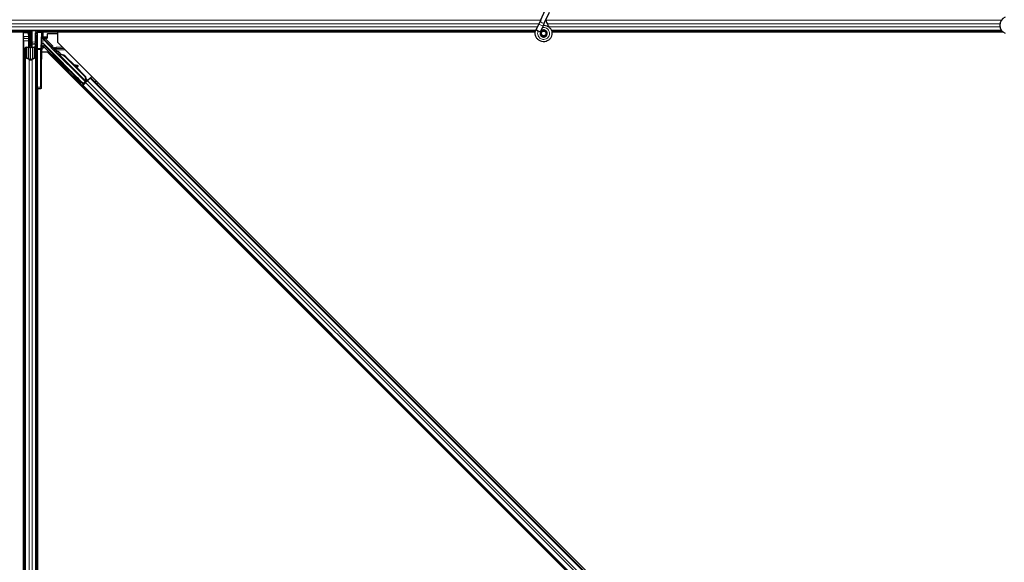
# Model space of a CAD drawing. Units: inches. Extents: x 0.4 to 33.6, y 0.4 to 21.6.
# Drawn here: x 17.5 to 19.7, y 8.3 to 9.5 of the extents above; entities that cross this region are included whole.
import ezdxf

# ---------------------------------------------------------------- set-up
doc = ezdxf.new("R2010")
doc.units = ezdxf.units.IN
doc.header["$MEASUREMENT"] = 0
doc.layers.add('Visible (ANSI)', color=7, linetype='Continuous', lineweight=25)
doc.layers.add('Visible Narrow (ANSI)', color=7, linetype='Continuous', lineweight=18)

msp = doc.modelspace()

# ---------------------------------------------------------------- linework, layer by layer
at = {"layer": 'Visible (ANSI)'}
for p, q in [((18.691158, 9.480284), (18.70142, 9.502291)), ((18.700664, 9.475851), (18.710926, 9.497858)), ((18.691158, 9.480284), (18.686831, 9.471004)), ((18.696337, 9.466571), (18.700664, 9.475851)), ((18.680104, 9.456219), (16.315163, 9.456219)), ((17.556939, 9.453119), (16.315894, 9.453119)), ((17.547078, 9.453069), (16.315902, 9.453069)), ((17.547078, 7.208774), (17.547078, 9.453069)), ((17.547078, 9.452469), (17.547128, 9.452469)), ((17.547128, 9.452469), (17.55693, 9.452469)), ((17.547128, 9.443869), (17.547128, 9.452469)), ((17.556927, 9.452258), (17.556979, 9.456219)), ((17.558099, 9.455481), (17.557774, 9.456219)), ((17.562728, 9.424719), (17.562728, 9.456219)), ((17.562728, 9.456219), (17.562728, 9.444497)), ((17.565728, 9.456219), (17.565728, 9.431697)), ((17.578181, 9.453119), (17.578181, 9.453119)), ((17.586622, 9.452541), (17.585747, 9.41721)), ((17.586644, 9.454676), (17.586647, 9.456219)), ((17.588381, 9.443147), (17.588381, 9.456219)), ((18.679403, 9.453119), (17.588381, 9.453119)), ((17.590828, 9.452469), (17.588381, 9.452469)), ((17.590828, 9.443869), (17.590828, 9.452469)), ((18.679396, 9.453069), (17.622672, 9.453069)), ((17.622672, 9.453069), (17.622672, 9.430907)), ((18.680961, 9.458412), (18.681173, 9.458866)), ((18.681171, 9.458867), (18.686831, 9.471004)), ((18.681171, 9.458867), (18.681733, 9.458604)), ((18.681733, 9.458604), (18.685931, 9.456647)), ((18.685931, 9.456647), (18.690687, 9.454429)), ((18.690478, 9.453975), (18.690689, 9.454428)), ((18.690677, 9.454434), (18.696337, 9.466571)), ((18.702978, 9.450594), (18.702978, 9.452582)), ((19.711253, 9.456219), (18.715163, 9.456219)), ((19.714826, 9.453119), (18.715894, 9.453119)), ((19.714902, 9.453069), (18.715902, 9.453069)), ((17.547128, 9.443869), (17.547128, 9.438675)), ((17.547128, 9.434122), (17.547128, 9.438675)), ((17.547128, 9.434122), (17.547128, 7.208773)), ((17.560914, 9.441922), (17.556927, 9.452258)), ((17.559528, 9.442719), (17.560306, 9.443497)), ((17.559528, 9.427719), (17.559528, 9.442719)), ((17.560914, 9.446154), (17.561523, 9.446154)), ((17.561832, 9.444497), (17.561128, 9.444497)), ((17.561128, 9.439719), (17.561128, 9.444497)), ((17.562728, 9.439719), (17.561128, 9.439719)), ((17.561523, 9.446154), (17.562299, 9.446154)), ((17.562728, 9.444497), (17.561832, 9.444497)), ((17.565728, 9.429732), (17.565728, 9.431697)), ((17.575228, 9.447806), (17.575228, 9.41469)), ((17.588697, 9.441807), (17.591725, 9.438779)), ((17.589811, 9.438327), (17.607601, 9.420537)), ((17.590828, 9.439676), (17.590828, 9.443869)), ((17.599756, 9.440619), (17.590828, 9.440619)), ((17.598759, 9.439689), (17.594815, 9.439689)), ((17.599758, 9.448789), (17.599758, 9.440689)), ((17.621082, 9.449789), (17.600758, 9.449789)), ((17.622672, 9.448613), (17.621789, 9.449496)), ((17.622672, 9.430907), (19.792952, 7.260628)), ((18.692478, 9.451378), (18.692478, 9.450594)), ((18.702486, 9.448375), (18.702571, 9.448557)), ((17.550228, 9.398333), (17.550228, 9.41799)), ((17.551828, 9.41799), (17.551828, 9.398333)), ((17.554828, 9.420201), (17.558128, 9.420201)), ((17.558128, 9.419432), (17.554828, 9.419432)), ((17.559528, 9.424719), (17.559528, 9.427719)), ((17.559528, 9.424719), (17.560114, 9.424719)), ((17.559528, 9.424719), (17.559528, 9.420368)), ((17.561128, 9.424719), (17.560114, 9.424719)), ((17.561128, 9.421643), (17.561128, 9.424719)), ((17.561128, 9.424719), (17.564328, 9.424719)), ((17.562728, 9.393094), (17.562728, 9.421643)), ((17.564328, 9.424719), (17.564328, 9.421643)), ((17.565728, 9.429732), (17.565728, 9.425804)), ((17.565728, 9.425804), (17.565728, 9.420423)), ((17.567328, 9.420201), (17.570628, 9.420201)), ((17.570628, 9.419432), (17.567328, 9.419432)), ((17.573628, 9.398333), (17.573628, 9.41799)), ((17.575228, 9.41469), (17.575228, 9.331667)), ((17.585725, 9.331535), (17.585725, 9.414758)), ((17.587613, 9.418719), (17.588365, 9.418719)), ((17.588365, 9.418719), (17.591364, 9.418719)), ((17.679302, 9.340101), (17.591983, 9.427419)), ((17.60861, 9.41884), (17.683325, 9.344124)), ((17.550228, 9.398333), (17.550228, 7.205771)), ((17.559476, 9.392973), (17.551576, 9.39677)), ((17.552707, 9.397313), (17.560607, 9.393517)), ((17.56485, 9.393517), (17.57275, 9.397313)), ((17.573881, 9.39677), (17.565981, 9.392973)), ((17.587177, 9.353514), (17.587177, 9.393719)), ((17.60054, 9.408775), (17.587265, 9.408775)), ((19.770819, 7.238495), (17.60054, 9.408775)), ((17.611727, 9.403803), (17.613141, 9.405217)), ((17.621374, 9.406379), (17.621979, 9.406984)), ((17.62144, 9.406091), (17.622571, 9.407222)), ((17.622854, 9.404677), (17.62144, 9.406091)), ((17.621502, 9.406153), (17.622633, 9.407285)), ((17.621502, 9.406153), (17.621502, 9.406153)), ((17.62259, 9.407241), (17.622571, 9.407222)), ((17.622571, 9.407222), (17.623985, 9.405808)), ((17.625692, 9.404139), (17.62259, 9.407241)), ((17.622661, 9.407312), (17.622633, 9.407285)), ((17.622633, 9.407285), (17.625837, 9.404075)), ((17.622854, 9.404677), (17.623985, 9.405808)), ((17.624872, 9.403866), (17.624239, 9.403233)), ((17.68469, 9.342781), (17.624243, 9.403228)), ((17.62537, 9.404364), (17.624872, 9.403866)), ((17.626869, 9.403338), (17.62712, 9.40359)), ((17.62712, 9.40359), (17.627316, 9.403786)), ((17.627637, 9.387893), (17.629051, 9.389307)), ((17.640308, 9.398089), (17.683798, 9.354599)), ((17.640756, 9.398537), (17.684245, 9.355047)), ((17.641077, 9.398859), (17.659101, 9.380834)), ((17.658309, 9.380984), (17.66694, 9.379355)), ((17.666848, 9.379263), (17.658511, 9.380781)), ((17.660499, 9.378793), (17.666557, 9.37769)), ((17.661286, 9.37865), (17.684567, 9.355369)), ((17.667765, 9.377477), (17.668057, 9.37905)), ((17.667839, 9.377551), (17.668131, 9.379124)), ((17.658521, 9.356552), (17.658978, 9.357008)), ((17.658978, 9.357008), (17.660392, 9.358422)), ((17.683325, 9.344124), (17.679302, 9.340101)), ((17.679302, 9.339308), (17.683733, 9.343739)), ((17.683373, 9.344098), (17.683325, 9.344124)), ((17.683798, 9.354599), (17.684245, 9.355047)), ((17.683798, 9.354599), (17.684162, 9.346045)), ((17.684412, 9.346296), (17.684162, 9.346045)), ((17.684245, 9.355047), (17.684609, 9.346493)), ((17.684609, 9.346493), (17.684412, 9.346296)), ((17.684567, 9.355369), (17.684734, 9.35123)), ((17.684569, 9.347431), (17.687312, 9.344689)), ((17.688383, 9.345755), (17.684583, 9.341955)), ((17.684973, 9.347224), (17.684951, 9.347202)), ((17.685332, 9.343406), (17.68583, 9.343904)), ((17.687422, 9.344794), (17.685612, 9.346596)), ((17.68618, 9.343558), (17.68573, 9.344008)), ((17.68583, 9.343904), (17.686183, 9.343555)), ((17.687312, 9.344689), (17.68618, 9.343558)), ((17.686183, 9.343555), (17.68618, 9.343558)), ((17.686629, 9.349257), (17.689251, 9.346623)), ((17.686692, 9.344064), (17.686693, 9.344064)), ((17.687303, 9.344675), (17.687417, 9.344789)), ((17.687314, 9.344686), (17.687312, 9.344689)), ((17.68743, 9.344801), (17.68741, 9.344782)), ((17.688832, 9.346204), (17.687417, 9.344789)), ((17.694567, 9.351939), (17.688383, 9.345755)), ((17.688832, 9.346204), (17.688711, 9.346083)), ((17.688832, 9.346204), (17.688832, 9.346204)), ((17.689161, 9.346533), (17.692838, 9.35021)), ((17.689547, 9.34692), (17.698104, 9.355476)), ((17.692838, 9.35021), (17.694104, 9.351476)), ((17.694104, 9.351476), (17.69395, 9.351321)), ((17.694104, 9.351476), (17.694104, 9.351476)), ((17.694567, 9.351939), (17.695364, 9.352736)), ((17.695518, 9.35289), (17.695364, 9.352736)), ((17.695518, 9.35289), (17.695518, 9.35289)), ((17.695518, 9.35289), (19.790366, 7.258042)), ((17.575228, 9.331667), (17.575228, 7.139105)), ((17.575228, 9.328719), (17.578176, 9.328668)), ((17.578176, 9.328668), (17.585777, 9.328535)), ((17.578328, 9.328665), (17.578328, 7.103316)), ((17.578378, 9.328664), (17.578378, 7.084369)), ((17.586741, 9.328518), (17.585777, 9.328535)), ((17.674431, 9.340642), (17.674888, 9.341099)), ((17.674888, 9.341099), (17.676302, 9.342513)), ((17.679302, 9.338792), (17.675965, 9.342176)), ((17.675971, 9.333344), (17.683403, 9.340776)), ((17.676177, 9.342388), (17.679302, 9.339308)), ((17.682839, 9.341342), (17.677217, 9.335721)), ((17.678464, 9.335835), (17.677686, 9.335058)), ((17.677686, 9.335058), (19.772534, 7.24021)), ((17.677687, 9.335058), (17.677841, 9.335213)), ((17.684583, 9.341955), (17.678464, 9.335835)), ((17.680534, 9.337906), (17.679255, 9.336627)), ((17.682346, 9.341837), (17.679302, 9.338792)), ((17.679302, 9.339308), (17.679302, 9.340101)), ((17.679302, 9.337878), (17.679302, 9.338792)), ((17.680534, 9.337906), (17.684211, 9.341583)), ((17.682089, 9.342095), (17.683404, 9.340775)), ((17.684699, 9.342773), (17.685332, 9.343406)), ((17.684699, 9.342773), (17.685052, 9.342423)), ((17.685996, 9.343368), (17.686021, 9.343393))]:
    msp.add_line(p, q, dxfattribs=at)
msp.add_circle((18.697728, 9.450594), 0.00525, dxfattribs=at)
for centre, radius, start, end in [((19.725228, 9.468719), 0.01875, 111.03947, 248.96053), ((17.578228, 9.331667), 0.003, 180, 269)]:
    msp.add_arc(centre, radius, start, end, dxfattribs=at)
for centre, major_axis, ratio, start_param, end_param in [((17.591527, 9.48947), (0, -0.075), 0.5, 5.17172166, 5.32811957), ((17.592913, 9.48947), (0, -0.075), 0.5, 5.17172166, 5.32811957), ((17.586592, 9.454993), (0, -0.003), 0.01745167, 0.61407272, 1.46505048), ((17.589811, 9.442496), (0.002509, -0.001676), 0.98128523, 3.73939947, 4.52467146), ((17.589811, 9.438253), (-0.003, 0.003001), 0.01234071, 4.72473283, 5.49280387), ((17.591382, 9.443147), (-0.002772, -0.001148), 0.99982157, 5.89054931, 6.35343769), ((17.591364, 9.44314), (0.000589, 0.002959), 0.98128523, 2.22140222, 2.54378584), ((17.594763, 9.439741), (-0.004243, 0.000001), 0.01234071, 1.07693195, 1.58314017), ((17.598758, 9.440689), (0.000707, -0.000707), 0.99969546, 5.49793944, 7.06843118), ((17.600759, 9.448789), (-0.000707, 0.000707), 0.99969546, 5.49793944, 7.06843118), ((17.621082, 9.448789), (0.000383, 0.000924), 0.99982157, 5.89054931, 6.6758213), ((17.554828, 9.41799), (0.0046, 0), 0.48061977, 1.57079633, 3.14159265), ((17.554828, 9.41799), (-0.003, 0), 0.48061977, 4.71238898, 6.28318531), ((17.558128, 9.421643), (0.0046, 0), 0.48061977, 4.71238898, 6.28318531), ((17.558128, 9.421643), (-0.003, 0), 0.48061977, 1.57079633, 3.14159265), ((17.567328, 9.421643), (-0.0046, 0), 0.48061977, 0, 1.57079633), ((17.567328, 9.421643), (0.003, 0), 0.48061977, 3.14159265, 4.71238898), ((17.570628, 9.41799), (-0.0046, 0), 0.48061977, 3.14159265, 4.71238898), ((17.570628, 9.41799), (0.003, 0), 0.48061977, 0, 1.57079633), ((17.585777, 9.414758), (0, 0.003), 0.01745169, 0.6140727, 1.57079632), ((17.589811, 9.425423), (0.002947, 0.000586), 0.95542742, 1.38298967, 2.9363327), ((17.587613, 9.393719), (0, -0.025), 0.01745506, 3.14159265, 4.71238898), ((17.589863, 9.425296), (-0.001149, 0.002775), 0.99896138, 5.1054556, 5.90757198), ((17.606894, 9.41983), (0.000707, 0.000707), 0.9998477, 5.78471983, 6.28318531), ((17.554828, 9.398333), (0.0046, 0), 0.48061977, 3.14159265, 3.92699082), ((17.554828, 9.398333), (-0.003, 0), 0.48061977, 0, 0.78539816), ((17.562728, 9.394536), (-0.0046, 0), 0.48061977, 0.78539816, 2.35619449), ((17.562728, 9.394536), (0.003, 0), 0.48061977, 3.92699082, 5.49778714), ((17.570628, 9.398333), (0.003, 0), 0.48061977, 5.49778714, 6.28318531), ((17.570628, 9.398333), (-0.0046, 0), 0.48061977, 2.35619449, 3.14159265), ((17.621096, 9.397262), (-0.007955, 0.007955), 0.01745241, 3.14159265, 6.28318531), ((17.625799, 9.401965), (0.004561, -0.004561), 0.00523604, 2.89191551, 3.51736486), ((17.626398, 9.402564), (-0.004419, 0.004419), 0.01745241, 5.99936152, 6.2831853), ((17.62693, 9.403096), (-0.006611, 0.006611), 0.00523596, 0.87407245, 1.4212308), ((17.634875, 9.392656), (-0.012021, 0.012021), 0.00523596, 0.00000354, 0.48996087), ((17.636006, 9.393787), (-0.012021, 0.012021), 0.00523596, 0.00000354, 0.48996087), ((17.629268, 9.387049), (0.012021, -0.012021), 0.91844638, 1.57078738, 2.46122443), ((17.629715, 9.387496), (0.012021, -0.012021), 0.91844638, 1.57078738, 2.46122443), ((17.629987, 9.387769), (0.012021, -0.012021), 0.92253809, 1.5708055, 2.26543523), ((17.685509, 9.375859), (-0.019665, 0.003645), 0.0043171, 5.83042565, 6.73001937), ((17.664815, 9.378024), (0.00295, -0.000547), 0.0043171, 5.34479233, 6.28318531), ((17.665107, 9.379597), (0.00295, -0.000547), 0.0043171, 5.34479233, 6.73001937), ((17.665181, 9.379671), (0.00295, -0.000547), 0.0043171, 5.83042565, 7.21565269), ((17.664889, 9.378098), (0.00295, -0.000547), 0.0043171, 6.08410079, 6.28318531), ((17.586741, 9.353522), (0, -0.025004), 0.0174524, 6.28288058, 7.85367691), ((17.668347, 9.350467), (-0.007955, 0.007955), 0.01745241, 3.14159265, 6.28318531), ((17.675016, 9.357137), (0.009935, -0.009935), 0.00523596, 6.00833779, 6.28323026), ((17.685987, 9.346211), (-0.001014, 0.001014), 0.00523596, 5.09636496, 6.28323026), ((17.585777, 9.331535), (0, -0.003), 0.01744975, 4.71238898, 6.28288072), ((17.67718, 9.335758), (0.002121, 0.002121), 0.01745506, 4.71238898, 6.26573201)]:
    msp.add_ellipse(centre, major_axis=major_axis, ratio=ratio, start_param=start_param, end_param=end_param, dxfattribs=at)
for centre, major_axis, ratio in [((17.586409, 9.388719), (0, 0.01), 0.01745506), ((17.619682, 9.395848), (-0.007955, 0.007955), 0.01745241), ((17.652207, 9.366147), (-0.007071, 0.007071), 0.01745506), ((17.586409, 9.353719), (0, 0.01), 0.01745506), ((17.666476, 9.348597), (-0.007955, 0.007955), 0.01745241), ((17.666933, 9.349053), (-0.007955, 0.007955), 0.01745241)]:
    msp.add_ellipse(centre, major_axis=major_axis, ratio=ratio, dxfattribs=at)
for points, knots in [([(18.710393, 9.463753), (18.709307, 9.466057), (18.708154, 9.468162), (18.706346, 9.471663), (18.705628, 9.473104), (18.70399, 9.476754), (18.703325, 9.478744), (18.702969, 9.480447), (18.702944, 9.480572), (18.702922, 9.480693)], [0.289616196, 0.289616196, 0.289616196, 0.289616196, 0.41740041, 0.41740041, 0.51740041, 0.51740041, 0.690731191, 0.690731191, 0.704680992, 0.704680992, 0.704680992, 0.704680992]), ([(18.697358, 9.468761), (18.697755, 9.468772), (18.698152, 9.46877), (18.700546, 9.468678), (18.702557, 9.468261), (18.706291, 9.466813), (18.708061, 9.465763), (18.711128, 9.463174), (18.712463, 9.461602), (18.714526, 9.45815), (18.715278, 9.456225), (18.716108, 9.452282), (18.716195, 9.450213), (18.715696, 9.446206), (18.715104, 9.444217), (18.713327, 9.440582), (18.712116, 9.438888), (18.709244, 9.436027), (18.707547, 9.43482), (18.703924, 9.433066), (18.701958, 9.432484), (18.698015, 9.431994), (18.695989, 9.432072), (18.692112, 9.432856), (18.690212, 9.433574), (18.686764, 9.43556), (18.685175, 9.436858), (18.682527, 9.439861), (18.681435, 9.441606), (18.679888, 9.445304), (18.679413, 9.447306), (18.679134, 9.451306), (18.679326, 9.453354), (18.680116, 9.456362), (18.680494, 9.457411), (18.680961, 9.458412)], [10.00790238, 10.00790238, 10.00790238, 10.00790238, 10.03854241, 10.03854241, 10.19351709, 10.19351709, 10.34880025, 10.34880025, 10.5043919, 10.5043919, 10.66029209, 10.66029209, 10.81650082, 10.81650082, 10.97301814, 10.97301814, 11.12986868, 11.12986868, 11.28569429, 11.28569429, 11.43829186, 11.43829186, 11.58883537, 11.58883537, 11.7397012, 11.7397012, 11.89203809, 11.89203809, 12.04479511, 12.04479511, 12.19753695, 12.19753695, 12.35027934, 12.35027934, 12.43451693, 12.43451693, 12.43451693, 12.43451693]), ([(18.690478, 9.453975), (18.690112, 9.453192), (18.689873, 9.452337), (18.689681, 9.450617), (18.689728, 9.449728), (18.690099, 9.448035), (18.690428, 9.447208), (18.691323, 9.445723), (18.6919, 9.445046), (18.693224, 9.443926), (18.693988, 9.443469), (18.695601, 9.442834), (18.696472, 9.442647), (18.698175, 9.442567), (18.699029, 9.442665), (18.700601, 9.443104), (18.701342, 9.443441), (18.702674, 9.444306), (18.703278, 9.444849), (18.704322, 9.446112), (18.704757, 9.44686), (18.70539, 9.448506), (18.70557, 9.449432), (18.7056, 9.451275), (18.705447, 9.452215), (18.704832, 9.453957), (18.704363, 9.454781), (18.703185, 9.456192), (18.702462, 9.456799), (18.700872, 9.457706), (18.699987, 9.45802), (18.698189, 9.458315), (18.697254, 9.4583), (18.695475, 9.457949), (18.694607, 9.45761), (18.69307, 9.456663), (18.69238, 9.456045), (18.691276, 9.454627), (18.690848, 9.45381), (18.690314, 9.452103), (18.690199, 9.451192), (18.690297, 9.449414), (18.690508, 9.448525), (18.69122, 9.446902), (18.691728, 9.446147), (18.692958, 9.444884), (18.693696, 9.444358), (18.695284, 9.443611), (18.696155, 9.443379), (18.697896, 9.44324), (18.698789, 9.443329), (18.70046, 9.443809), (18.70126, 9.444206), (18.702648, 9.445239), (18.703254, 9.445889), (18.704183, 9.447339), (18.704519, 9.448157), (18.704875, 9.449833), (18.7049, 9.450713), (18.704641, 9.452399), (18.704355, 9.453226), (18.70352, 9.454704), (18.702962, 9.455373), (18.701665, 9.456454), (18.700909, 9.45688), (18.699321, 9.457428), (18.698468, 9.457558), (18.696796, 9.457506), (18.695957, 9.457325), (18.694421, 9.456686), (18.693704, 9.456221), (18.692502, 9.455083), (18.692, 9.454396), (18.691286, 9.452912), (18.691063, 9.452096), (18.690925, 9.450463), (18.691008, 9.449625), (18.69146, 9.448058), (18.691835, 9.447309), (18.692812, 9.446015), (18.693427, 9.445452), (18.694796, 9.444597), (18.695567, 9.444293), (18.697143, 9.443987), (18.697968, 9.44398), (18.699541, 9.444259), (18.700309, 9.444547), (18.70167, 9.445367), (18.70228, 9.445909), (18.70325, 9.447158), (18.703622, 9.44788), (18.704074, 9.449385), (18.704161, 9.450188), (18.70404, 9.451748), (18.703833, 9.452524), (18.703161, 9.453927), (18.702689, 9.454572), (18.701561, 9.455632), (18.700892, 9.45606), (18.699465, 9.456636), (18.698689, 9.456792), (18.697159, 9.456811), (18.696384, 9.456676), (18.694959, 9.456141), (18.69429, 9.455735), (18.693163, 9.454724), (18.69269, 9.454106), (18.692013, 9.452762), (18.691799, 9.452018), (18.69166, 9.450527), (18.691732, 9.449761), (18.692145, 9.448331), (18.69249, 9.447648), (18.693393, 9.446474), (18.693961, 9.445968), (18.695224, 9.445211), (18.695934, 9.44495), (18.697379, 9.444712), (18.698131, 9.44473), (18.699554, 9.445038), (18.700242, 9.44533), (18.701445, 9.446136), (18.701974, 9.446659), (18.702789, 9.447844), (18.703086, 9.448522), (18.703403, 9.449917), (18.703428, 9.450652), (18.703207, 9.452056), (18.702959, 9.452744), (18.702237, 9.45396), (18.701754, 9.454503), (18.700638, 9.455357), (18.699991, 9.45568), (18.698645, 9.456054), (18.697929, 9.456112), (18.696549, 9.455958), (18.695867, 9.455745), (18.694652, 9.45509), (18.694103, 9.45464), (18.693228, 9.453583), (18.692891, 9.452966), (18.692477, 9.451656), (18.69239, 9.450937), (18.692484, 9.449889), (18.692542, 9.449563), (18.692788, 9.448684), (18.693045, 9.448124), (18.693695, 9.447187), (18.694074, 9.446785), (18.694593, 9.446381), (18.694689, 9.446312), (18.694787, 9.446245)], [0, 0, 0, 0, 0.06586115, 0.06586115, 0.13191881, 0.13191881, 0.19796936, 0.19796936, 0.26402017, 0.26402017, 0.33007102, 0.33007102, 0.39613226, 0.39613226, 0.46026859, 0.46026859, 0.52244952, 0.52244952, 0.58659078, 0.58659078, 0.65653443, 0.65653443, 0.73247883, 0.73247883, 0.80917357, 0.80917357, 0.88554896, 0.88554896, 0.96164472, 0.96164472, 1.03745984, 1.03745984, 1.1129948, 1.1129948, 1.18825005, 1.18825005, 1.26322605, 1.26322605, 1.33792327, 1.33792327, 1.41234218, 1.41234218, 1.48648326, 1.48648326, 1.56034702, 1.56034702, 1.63393396, 1.63393396, 1.7072446, 1.7072446, 1.78027946, 1.78027946, 1.85303909, 1.85303909, 1.92552403, 1.92552403, 1.99773486, 1.99773486, 2.06967215, 2.06967215, 2.14133648, 2.14133648, 2.21272847, 2.21272847, 2.28384872, 2.28384872, 2.35469786, 2.35469786, 2.42527655, 2.42527655, 2.49558544, 2.49558544, 2.56562521, 2.56562521, 2.63539655, 2.63539655, 2.70490016, 2.70490016, 2.77413678, 2.77413678, 2.84310714, 2.84310714, 2.91181201, 2.91181201, 2.98025216, 2.98025216, 3.0484284, 3.0484284, 3.11634155, 3.11634155, 3.18399244, 3.18399244, 3.25138195, 3.25138195, 3.31851094, 3.31851094, 3.38538034, 3.38538034, 3.45199108, 3.45199108, 3.5183441, 3.5183441, 3.5844404, 3.5844404, 3.65028099, 3.65028099, 3.71586689, 3.71586689, 3.78119919, 3.78119919, 3.84627897, 3.84627897, 3.91110737, 3.91110737, 3.97568553, 3.97568553, 4.04001467, 4.04001467, 4.10409601, 4.10409601, 4.16793081, 4.16793081, 4.23152037, 4.23152037, 4.29486605, 4.29486605, 4.35796922, 4.35796922, 4.42083131, 4.42083131, 4.4834538, 4.4834538, 4.54583821, 4.54583821, 4.6079861, 4.6079861, 4.66989909, 4.66989909, 4.73157886, 4.73157886, 4.79302808, 4.79302808, 4.85447922, 4.85447922, 4.88157427, 4.88157427, 4.92847914, 4.92847914, 4.96965976, 4.96965976, 4.97863436, 4.97863436, 4.97863436, 4.97863436]), ([(17.561128, 9.444497), (17.561128, 9.44477), (17.561109, 9.445042), (17.561037, 9.445595), (17.560983, 9.445873), (17.560914, 9.446154)], [0, 0, 0, 0, 0.0234512534, 0.0234512534, 0.047236489, 0.047236489, 0.047236489, 0.047236489]), ([(17.560914, 9.441922), (17.560984, 9.44166), (17.561037, 9.441399), (17.56111, 9.440875), (17.561128, 9.440614), (17.561128, 9.440352)], [0, 0, 0, 0, 0.0228756767, 0.0228756767, 0.0457513534, 0.0457513534, 0.0457513534, 0.0457513534]), ([(17.562299, 9.446154), (17.562438, 9.445872), (17.562545, 9.445594), (17.562691, 9.445041), (17.562728, 9.444769), (17.562728, 9.444497)], [0, 0, 0, 0, 0.0300811163, 0.0300811163, 0.0599954351, 0.0599954351, 0.0599954351, 0.0599954351]), ([(17.591725, 9.438779), (17.59173, 9.438826), (17.591738, 9.438878), (17.591779, 9.43904), (17.591829, 9.439157), (17.591993, 9.439384), (17.592106, 9.439494), (17.592353, 9.439623), (17.592456, 9.43966), (17.592627, 9.43969), (17.592689, 9.439696), (17.592752, 9.439695)], [-0.3917336579, -0.3917336579, -0.3917336579, -0.3917336579, -0.3829740016, -0.3829740016, -0.3652366932, -0.3652366932, -0.3474993848, -0.3474993848, -0.3384620841, -0.3384620841, -0.333602054, -0.333602054, -0.333602054, -0.333602054]), ([(18.702571, 9.448557), (18.7029, 9.449261), (18.703072, 9.449895), (18.703215, 9.450973), (18.703232, 9.451408), (18.703212, 9.451866)], [0, 0, 0, 0, 0.065021644, 0.065021644, 0.106816476, 0.106816476, 0.106816476, 0.106816476]), ([(17.607853, 9.420113), (17.607924, 9.419873), (17.608025, 9.419643), (17.608279, 9.419215), (17.608433, 9.419016), (17.60861, 9.41884)], [0, 0, 0, 0, 0.0190003345, 0.0190003345, 0.0380006176, 0.0380006176, 0.0380006176, 0.0380006176]), ([(17.621927, 9.406932), (17.621886, 9.406974), (17.621847, 9.407016), (17.621503, 9.40738), (17.621281, 9.40762), (17.621062, 9.407873), (17.621016, 9.407928), (17.620921, 9.408052), (17.620875, 9.408112), (17.620789, 9.40825), (17.62076, 9.408302), (17.620696, 9.408427), (17.620662, 9.408503), (17.620596, 9.408681), (17.620566, 9.408786), (17.620515, 9.409051), (17.620502, 9.409216), (17.620521, 9.409581), (17.620562, 9.409784), (17.620651, 9.410024), (17.620671, 9.410072), (17.620759, 9.410264), (17.620844, 9.410401), (17.621076, 9.410693), (17.621239, 9.410842), (17.621552, 9.411045), (17.621695, 9.411115), (17.622046, 9.411239), (17.622262, 9.411278), (17.622687, 9.411286), (17.622901, 9.411255), (17.623181, 9.411169), (17.623265, 9.411138), (17.623394, 9.411079), (17.623445, 9.411054), (17.623557, 9.410992), (17.623613, 9.410956), (17.623701, 9.410897), (17.623735, 9.410872), (17.62382, 9.410808), (17.623861, 9.410774), (17.624025, 9.410638), (17.624146, 9.410528), (17.624519, 9.410185), (17.624796, 9.409924), (17.625525, 9.409226), (17.626011, 9.408755), (17.627042, 9.407745), (17.627594, 9.407201), (17.628716, 9.406087), (17.629301, 9.405504), (17.630332, 9.404469), (17.630795, 9.404002), (17.631232, 9.40356)], [0.52751485, 0.52751485, 0.52751485, 0.52751485, 0.535344039, 0.535344039, 0.598109576, 0.598109576, 0.61747952, 0.61747952, 0.630327395, 0.630327395, 0.636198195, 0.636198195, 0.643121909, 0.643121909, 0.651611636, 0.651611636, 0.664138923, 0.664138923, 0.679633078, 0.679633078, 0.683648121, 0.683648121, 0.695769561, 0.695769561, 0.712169337, 0.712169337, 0.72422195, 0.72422195, 0.740621644, 0.740621644, 0.756794246, 0.756794246, 0.763912787, 0.763912787, 0.768955819, 0.768955819, 0.776406046, 0.776406046, 0.783744714, 0.783744714, 0.796908924, 0.796908924, 0.836360272, 0.836360272, 0.891117819, 0.891117819, 0.957425499, 0.957425499, 1.019420241, 1.019420241, 1.080830448, 1.080830448, 1.1313733, 1.1313733, 1.1313733, 1.1313733]), ([(17.624239, 9.403233), (17.624251, 9.40322), (17.624264, 9.403208), (17.624278, 9.403197), (17.624291, 9.403186), (17.624306, 9.403175), (17.624321, 9.403165), (17.624336, 9.403155), (17.624352, 9.403145), (17.624369, 9.403136), (17.624386, 9.403127), (17.624403, 9.403119), (17.624421, 9.403111), (17.62444, 9.403103), (17.624458, 9.403096), (17.624478, 9.40309), (17.624498, 9.403083), (17.624518, 9.403077), (17.624539, 9.403071), (17.62456, 9.403066), (17.624582, 9.403061), (17.624604, 9.403056), (17.624627, 9.403052), (17.62465, 9.403048), (17.624674, 9.403045), (17.624697, 9.403041), (17.624722, 9.403038), (17.624747, 9.403036), (17.624767, 9.403034), (17.624788, 9.403032), (17.624809, 9.403031), (17.62484, 9.403029), (17.624872, 9.403028), (17.624905, 9.403028), (17.624933, 9.403027), (17.624961, 9.403027), (17.62499, 9.403028), (17.625019, 9.403028), (17.625048, 9.403029), (17.625078, 9.403031), (17.625108, 9.403032), (17.625139, 9.403034), (17.62517, 9.403036), (17.625201, 9.403038), (17.625233, 9.403041), (17.625265, 9.403044), (17.625297, 9.403047), (17.62533, 9.40305), (17.625363, 9.403054), (17.625396, 9.403058), (17.62543, 9.403062), (17.625464, 9.403066), (17.625499, 9.403071), (17.625533, 9.403076), (17.625569, 9.403081), (17.625613, 9.403087), (17.625659, 9.403095), (17.625706, 9.403102), (17.625732, 9.403106), (17.625758, 9.403111), (17.625785, 9.403115), (17.625822, 9.403122), (17.62586, 9.403128), (17.625897, 9.403135), (17.625935, 9.403142), (17.625973, 9.403149), (17.626012, 9.403157), (17.62605, 9.403164), (17.626089, 9.403172), (17.626129, 9.40318), (17.626168, 9.403187), (17.626208, 9.403195), (17.626248, 9.403204), (17.626288, 9.403212), (17.626328, 9.40322), (17.626368, 9.403229), (17.626409, 9.403237), (17.62645, 9.403246), (17.626491, 9.403255), (17.626532, 9.403264), (17.626574, 9.403273), (17.626615, 9.403282), (17.626657, 9.403291), (17.626699, 9.403301), (17.626741, 9.40331), (17.626783, 9.403319), (17.626826, 9.403329), (17.626869, 9.403338)], [0, 0, 0, 0, 0.003724861, 0.003724861, 0.003724861, 0.007451308, 0.007451308, 0.007451308, 0.01117751, 0.01117751, 0.01117751, 0.014901624, 0.014901624, 0.014901624, 0.0186218, 0.0186218, 0.0186218, 0.02233619, 0.02233619, 0.02233619, 0.026042958, 0.026042958, 0.026042958, 0.029740285, 0.029740285, 0.029740285, 0.033426383, 0.033426383, 0.033426383, 0.036409474, 0.036409474, 0.036409474, 0.040769258, 0.040769258, 0.040769258, 0.044438369, 0.044438369, 0.044438369, 0.048105358, 0.048105358, 0.048105358, 0.051768459, 0.051768459, 0.051768459, 0.055425909, 0.055425909, 0.055425909, 0.05907595, 0.05907595, 0.05907595, 0.062716841, 0.062716841, 0.062716841, 0.066346865, 0.066346865, 0.066346865, 0.070964456, 0.070964456, 0.070964456, 0.07357217, 0.07357217, 0.07357217, 0.077180594, 0.077180594, 0.077180594, 0.080787861, 0.080787861, 0.080787861, 0.084391522, 0.084391522, 0.084391522, 0.087989124, 0.087989124, 0.087989124, 0.091578225, 0.091578225, 0.091578225, 0.095156412, 0.095156412, 0.095156412, 0.098721314, 0.098721314, 0.098721314, 0.102270615, 0.102270615, 0.102270615, 0.105802071, 0.105802071, 0.105802071, 0.105802071]), ([(17.627316, 9.403786), (17.627287, 9.403789), (17.627257, 9.403793), (17.627228, 9.403796), (17.627198, 9.4038), (17.627169, 9.403803), (17.62714, 9.403807), (17.627111, 9.403811), (17.627082, 9.403814), (17.627054, 9.403818), (17.627025, 9.403821), (17.626997, 9.403825), (17.626968, 9.403829), (17.62694, 9.403832), (17.626912, 9.403836), (17.626884, 9.40384), (17.626856, 9.403844), (17.626828, 9.403848), (17.626801, 9.403852), (17.626766, 9.403857), (17.626732, 9.403862), (17.626697, 9.403867), (17.626678, 9.40387), (17.626658, 9.403873), (17.626638, 9.403876), (17.626612, 9.403881), (17.626585, 9.403885), (17.626559, 9.40389), (17.626533, 9.403894), (17.626507, 9.403899), (17.626482, 9.403903), (17.626456, 9.403908), (17.626431, 9.403913), (17.626405, 9.403918), (17.62638, 9.403923), (17.626355, 9.403928), (17.626331, 9.403933), (17.626306, 9.403938), (17.626282, 9.403943), (17.626258, 9.403949), (17.626234, 9.403954), (17.62621, 9.40396), (17.626187, 9.403966), (17.626164, 9.403972), (17.62614, 9.403978), (17.626118, 9.403984), (17.626095, 9.40399), (17.626072, 9.403996), (17.62605, 9.404003), (17.626028, 9.404009), (17.626006, 9.404016), (17.625985, 9.404023), (17.625957, 9.404031), (17.62593, 9.40404), (17.625904, 9.40405), (17.625889, 9.404055), (17.625874, 9.40406), (17.62586, 9.404066), (17.62584, 9.404074), (17.62582, 9.404081), (17.6258, 9.404089), (17.625781, 9.404098), (17.625762, 9.404106), (17.625743, 9.404114), (17.625725, 9.404123), (17.625706, 9.404131), (17.625688, 9.40414), (17.62567, 9.404149), (17.625653, 9.404159), (17.625636, 9.404168), (17.625619, 9.404177), (17.625602, 9.404187), (17.625585, 9.404197), (17.625569, 9.404207), (17.625553, 9.404217), (17.625537, 9.404227), (17.625522, 9.404238), (17.625507, 9.404248), (17.625492, 9.404259), (17.625477, 9.40427), (17.625463, 9.404281), (17.625449, 9.404293), (17.625435, 9.404304), (17.625421, 9.404316), (17.625408, 9.404328), (17.625395, 9.40434), (17.625382, 9.404352), (17.62537, 9.404364)], [0, 0, 0, 0, 0.0023467494, 0.0023467494, 0.0023467494, 0.0046985084, 0.0046985084, 0.0046985084, 0.0070523272, 0.0070523272, 0.0070523272, 0.0094052668, 0.0094052668, 0.0094052668, 0.0117544343, 0.0117544343, 0.0117544343, 0.0140970159, 0.0140970159, 0.0140970159, 0.0170523648, 0.0170523648, 0.0170523648, 0.0187555832, 0.0187555832, 0.0187555832, 0.0210809492, 0.0210809492, 0.0210809492, 0.0234056924, 0.0234056924, 0.0234056924, 0.0257286183, 0.0257286183, 0.0257286183, 0.0280485542, 0.0280485542, 0.0280485542, 0.0303643544, 0.0303643544, 0.0303643544, 0.0326749052, 0.0326749052, 0.0326749052, 0.0349791288, 0.0349791288, 0.0349791288, 0.0372759878, 0.0372759878, 0.0372759878, 0.039564488, 0.039564488, 0.039564488, 0.042479447, 0.042479447, 0.042479447, 0.0441153953, 0.0441153953, 0.0441153953, 0.0463860543, 0.0463860543, 0.0463860543, 0.0486550591, 0.0486550591, 0.0486550591, 0.0509214131, 0.0509214131, 0.0509214131, 0.0531841402, 0.0531841402, 0.0531841402, 0.0554422883, 0.0554422883, 0.0554422883, 0.0576949324, 0.0576949324, 0.0576949324, 0.0599411778, 0.0599411778, 0.0599411778, 0.0621801626, 0.0621801626, 0.0621801626, 0.0644110601, 0.0644110601, 0.0644110601, 0.0666330807, 0.0666330807, 0.0666330807, 0.0666330807]), ([(17.684162, 9.346045), (17.684089, 9.345449), (17.684053, 9.344897), (17.684085, 9.344405), (17.684108, 9.344053), (17.684166, 9.343738), (17.684267, 9.343463), (17.684367, 9.343189), (17.68451, 9.342959), (17.684699, 9.342773)], [0, 0, 0, 0, 0.048300591, 0.048300591, 0.048300591, 0.082910184, 0.082910184, 0.082910184, 0.117520039, 0.117520039, 0.117520039, 0.117520039]), ([(17.684382, 9.351603), (17.68451, 9.351471), (17.684607, 9.351368), (17.684726, 9.351238), (17.684752, 9.35121), (17.684811, 9.351141), (17.684841, 9.351107), (17.684902, 9.35103), (17.684926, 9.350998), (17.684965, 9.350946), (17.684978, 9.350929), (17.68499, 9.350911)], [0.6710935646, 0.6710935646, 0.6710935646, 0.6710935646, 0.7179873996, 0.7179873996, 0.7302086923, 0.7302086923, 0.7382197274, 0.7382197274, 0.742601594, 0.742601594, 0.7445670415, 0.7445670415, 0.7445670415, 0.7445670415]), ([(17.68583, 9.343904), (17.685509, 9.344222), (17.685261, 9.3446), (17.685062, 9.345041), (17.684864, 9.345482), (17.684725, 9.345969), (17.684609, 9.346493)], [0, 0, 0, 0, 0.041952806, 0.041952806, 0.041952806, 0.0839056166, 0.0839056166, 0.0839056166, 0.0839056166]), ([(17.684735, 9.351174), (17.684735, 9.351174), (17.684744, 9.351165), (17.684781, 9.351125), (17.684824, 9.351081), (17.684969, 9.350932), (17.685095, 9.350804), (17.68543, 9.350464), (17.685658, 9.350234), (17.686132, 9.349756), (17.686374, 9.349512), (17.686629, 9.349257)], [0.114798468, 0.114798468, 0.114798468, 0.114798468, 0.123469068, 0.123469068, 0.140591873, 0.140591873, 0.16890263, 0.16890263, 0.203381193, 0.203381193, 0.233032971, 0.233032971, 0.233032971, 0.233032971])]:
    msp.add_open_spline(points, degree=3, knots=knots, dxfattribs=at)
at = {"layer": 'Visible Narrow (ANSI)'}
for p, q in [((18.690966, 9.479872), (16.303096, 9.479872)), ((19.710156, 9.479872), (18.703096, 9.479872)), ((18.687282, 9.471972), (16.306202, 9.471972)), ((18.684248, 9.465466), (16.309558, 9.465466)), ((18.680592, 9.457566), (16.314659, 9.457566)), ((17.562299, 9.446154), (17.562299, 9.456219)), ((17.563157, 9.456219), (17.563157, 9.424719)), ((17.566572, 9.431697), (17.566572, 9.456219)), ((17.572622, 9.456219), (17.57489, 9.453236)), ((17.575284, 9.453578), (17.573276, 9.456219)), ((17.578176, 9.452463), (17.586622, 9.452541)), ((17.578176, 9.417142), (17.578176, 9.452463)), ((17.586644, 9.454676), (17.578178, 9.454598)), ((18.680984, 9.458402), (18.68572, 9.456194)), ((18.68572, 9.456194), (18.685931, 9.456647)), ((18.68572, 9.456194), (18.69046, 9.453983)), ((18.696337, 9.466571), (18.686831, 9.471004)), ((19.706762, 9.471972), (18.706202, 9.471972)), ((19.706762, 9.465466), (18.709558, 9.465466)), ((19.710156, 9.457566), (18.714659, 9.457566)), ((17.547078, 9.443869), (17.547128, 9.443869)), ((17.547078, 9.438671), (17.547128, 9.438675)), ((17.547078, 9.434122), (17.547128, 9.434122)), ((17.547128, 9.443869), (17.558128, 9.443869)), ((17.547128, 9.439402), (17.558128, 9.439402)), ((17.547128, 9.434122), (17.558128, 9.434122)), ((17.558128, 9.449144), (17.558128, 9.443869)), ((17.560163, 9.443869), (17.558128, 9.443869)), ((17.558128, 9.439402), (17.558128, 9.443869)), ((17.558128, 9.439402), (17.558128, 9.434122)), ((17.559528, 9.434122), (17.558128, 9.434122)), ((17.558128, 9.434122), (17.558128, 9.420201)), ((17.560914, 9.441922), (17.560914, 9.446154)), ((17.566572, 9.431697), (17.565728, 9.431697)), ((17.572696, 9.43159), (17.566572, 9.431697)), ((17.572696, 9.447806), (17.575228, 9.447806)), ((17.572696, 9.447806), (17.572696, 9.43159)), ((17.572696, 9.43159), (17.575228, 9.43159)), ((17.588381, 9.443147), (17.586811, 9.442496)), ((17.586811, 9.442496), (17.586811, 9.425423)), ((17.587727, 9.440391), (17.589243, 9.441019)), ((17.590828, 9.443869), (17.588381, 9.443869)), ((17.589243, 9.441019), (17.608663, 9.421599)), ((17.589811, 9.428299), (17.589811, 9.438327)), ((17.599758, 9.443113), (17.590828, 9.443113)), ((17.610784, 9.42372), (17.594815, 9.439689)), ((18.702486, 9.448375), (18.7029, 9.448182)), ((18.702978, 9.448367), (18.702571, 9.448557)), ((17.554828, 9.396294), (17.554828, 9.419432)), ((17.558128, 9.419432), (17.558128, 9.394708)), ((17.559528, 9.427719), (17.562728, 9.427719)), ((17.560114, 9.420562), (17.560114, 9.424719)), ((17.566572, 9.425804), (17.565728, 9.425804)), ((17.566572, 9.420248), (17.566572, 9.425804)), ((17.566572, 9.425804), (17.572697, 9.425697)), ((17.572361, 9.428649), (17.566684, 9.428748)), ((17.567328, 9.394708), (17.567328, 9.419432)), ((17.570628, 9.396294), (17.570628, 9.419432)), ((17.575228, 9.425697), (17.572697, 9.425697)), ((17.572697, 9.425697), (17.572697, 9.419965)), ((17.578176, 9.41469), (17.575228, 9.41469)), ((17.585747, 9.41721), (17.578176, 9.417142)), ((17.578176, 9.41469), (17.585725, 9.414758)), ((17.578176, 9.331667), (17.578176, 9.41469)), ((17.586811, 9.425423), (17.588365, 9.421672)), ((17.588365, 9.421672), (17.588365, 9.418719)), ((17.591364, 9.421672), (17.588365, 9.421672)), ((17.593485, 9.423793), (17.591364, 9.421672)), ((17.591364, 9.421672), (17.611528, 9.401508)), ((17.591364, 9.418719), (17.591364, 9.421672)), ((17.593485, 9.423793), (17.591983, 9.427419)), ((17.612601, 9.404677), (17.593485, 9.423793)), ((17.608663, 9.421599), (17.607601, 9.420537)), ((17.608663, 9.421599), (17.610784, 9.42372)), ((17.608948, 9.420769), (17.611926, 9.420403)), ((17.611926, 9.420403), (17.609804, 9.418282)), ((17.609804, 9.418282), (17.612075, 9.416011)), ((17.614197, 9.418132), (17.611926, 9.420403)), ((17.612075, 9.416011), (17.614197, 9.418132)), ((17.618294, 9.414064), (17.616173, 9.411943)), ((17.616173, 9.411943), (17.621555, 9.40656)), ((17.618294, 9.414064), (17.617158, 9.416652)), ((17.621407, 9.410951), (17.618294, 9.414064)), ((17.633661, 9.419919), (17.619236, 9.419919)), ((17.619236, 9.419919), (17.619236, 9.417091)), ((17.636489, 9.417091), (17.619236, 9.417091)), ((17.619236, 9.417091), (17.619236, 9.414262)), ((17.619236, 9.414262), (17.639317, 9.414262)), ((17.551576, 9.39677), (17.551576, 7.140668)), ((17.559476, 9.392973), (17.559476, 7.144465)), ((17.565981, 9.392973), (17.565981, 7.144465)), ((17.573881, 9.39677), (17.573881, 7.140668)), ((17.612706, 9.402686), (17.611528, 9.401508)), ((17.611528, 9.401508), (17.611528, 9.397787)), ((17.614357, 9.395753), (17.617185, 9.395753)), ((17.614357, 9.395753), (17.614357, 9.394958)), ((17.618344, 9.396911), (17.617185, 9.395753)), ((17.617185, 9.395753), (17.677217, 9.335721)), ((17.617185, 9.39213), (17.617185, 9.395753)), ((17.684162, 9.346045), (17.626869, 9.403338)), ((17.659575, 9.357605), (17.628462, 9.388718)), ((17.640308, 9.398089), (17.640756, 9.398537)), ((17.666557, 9.37769), (17.666848, 9.379263)), ((17.667819, 9.379099), (17.667832, 9.379174)), ((17.684533, 9.3512), (17.684511, 9.351177)), ((17.684647, 9.351314), (17.684625, 9.351292)), ((17.689202, 9.346574), (17.686563, 9.349201)), ((17.686624, 9.349261), (17.689251, 9.346623)), ((17.688383, 9.345755), (19.782877, 7.25126)), ((17.689161, 9.346533), (17.689161, 9.346533)), ((17.689547, 9.34692), (17.689548, 9.346919)), ((17.692838, 9.35021), (17.692838, 9.35021)), ((17.694567, 9.351939), (19.789415, 7.257091)), ((17.695364, 9.352736), (19.790212, 7.257888)), ((17.695518, 9.35289), (19.790366, 7.258042)), ((17.707579, 9.346001), (17.704993, 9.343415)), ((17.707885, 9.345695), (17.705299, 9.343109)), ((17.708702, 9.344878), (17.706116, 9.342292)), ((17.575228, 9.331667), (17.578176, 9.331667)), ((17.585725, 9.331535), (17.578176, 9.331667)), ((17.679302, 9.337878), (17.675484, 9.341695)), ((17.678464, 9.335835), (19.773311, 7.240987)), ((17.679255, 9.336627), (17.679255, 9.336627)), ((17.680534, 9.337906), (17.680535, 9.337906)), ((17.684211, 9.341583), (17.684211, 9.341583)), ((17.684583, 9.341955), (19.779077, 7.24746)), ((17.687161, 9.325583), (17.685446, 9.323868)), ((17.687468, 9.325277), (17.685753, 9.323562)), ((17.688284, 9.324461), (17.686569, 9.322746)), ((17.71207, 9.34151), (17.709484, 9.338924)), ((17.691652, 9.321092), (17.689937, 9.319378))]:
    msp.add_line(p, q, dxfattribs=at)
for radius, start, end in [(0.008, 89.999989, 129.046309), (0.005172, 89.999996, 113.711027), (0.002343, 89.999991, 113.711019)]:
    msp.add_arc((17.619236, 9.411919), radius, start, end, dxfattribs=at)
for centre, major_axis, ratio, start_param, end_param in [((18.695911, 9.478067), (-0.004753, 0.002216), 0.81909298, 0, 3.14159265), ((17.578696, 9.447138), (-0.00152, 0.00727), 0.79838526, 0.4311823, 1.31471814), ((17.574422, 9.453236), (0.001998, -0.002238), 0.11697381, 0.46494543, 1.46673815), ((17.578283, 9.446664), (-0.000147, 0.007934), 0.75605077, 6.27614101, 6.78202812), ((17.57523, 9.453894), (0.001799, -0.002401), 0.04900896, 4.80786477, 5.76008588), ((17.578228, 9.446981), (-0.000065, 0.005482), 0.5470916, 6.27896481, 6.78485193), ((17.578123, 9.454915), (0.000028, -0.003), 0.01723408, 0.61391206, 1.46488982), ((17.558128, 9.436965), (-0.003, 0), 0.81223286, 4.22687086, 4.71238898), ((17.566728, 9.431702), (0.000017, 0.003), 0.05197274, 1.57291182, 2.96580289), ((17.572228, 9.431606), (0.000055, -0.003001), 0.15574486, 0.17007605, 1.56250205), ((17.578228, 9.447138), (-0.000632, 0.004919), 0.5961871, 0.47509709, 1.35863292), ((17.566728, 9.429732), (-0.001, 0), 0.98503994, 0, 1.52642214), ((17.566728, 9.425793), (-0.000018, 0.003001), 0.05210913, 0.17398662, 1.56686946), ((17.572228, 9.425697), (0.003, 0), 0.98496053, 0, 1.52635209), ((17.572228, 9.425697), (0.000052, 0.003), 0.15641145, 4.71510614, 6.10752349), ((17.578228, 9.41469), (-0.003, 0), 0.81739912, 4.72984227, 6.28318531), ((17.578228, 9.41469), (-0.000027, 0.003), 0.01745169, 0.61391472, 1.57063834), ((17.591364, 9.421672), (-0.002772, -0.001148), 0.99896138, 3.53465927, 5.89011869), ((17.610443, 9.423378), (-0.003333, -0.003333), 0.21214021, 0.49846547, 0.90776641), ((17.608321, 9.421257), (0.002828, -0.002828), 0.42858013, 5.21104786, 5.62015539), ((17.607955, 9.420891), (0.000708, 0.000708), 0.99893491, 5.3754189, 6.28318531), ((17.611926, 9.420403), (-0.000366, -0.002978), 0.99994382, 4.71238898, 5.62021367), ((17.607955, 9.420891), (0.002829, 0.002829), 0.9998477, 5.3754189, 6.28318531), ((17.618294, 9.414064), (-0.002092, -0.00215), 0.93431039, 4.35148372, 6.26849602), ((17.611528, 9.40136), (-0.002999, 0.006002), 0.00987023, 3.50117707, 4.73213649), ((17.617185, 9.395753), (0.002192, 0.002049), 0.88803348, 1.0189144, 2.33057811), ((17.626398, 9.402564), (-0.005303, 0.005303), 0.01745241, 5.63967266, 6.86887085), ((17.67692, 9.359041), (0.007727, -0.007727), 0.00523596, 0.00000354, 0.26292068), ((17.676784, 9.358904), (0.007727, -0.007727), 0.00523596, 6.12372325, 6.28323026), ((17.682248, 9.348915), (0.002263, -0.002263), 0.99998629, 0.22053326, 1.57079633), ((17.687754, 9.347979), (-0.003222, 0.003222), 0.00523596, 5.09636496, 6.28323026), ((17.68227, 9.348937), (0.002263, -0.002263), 0.99998629, 0.22053326, 1.57079633), ((17.687846, 9.34807), (-0.003222, 0.003222), 0.00523596, 0.00000354, 1.18682743), ((17.682362, 9.349029), (0.002263, -0.002263), 0.99998629, 1.50733577, 1.57079633), ((17.682385, 9.349052), (0.002263, -0.002263), 0.99998629, 1.40703077, 1.57079633), ((17.684301, 9.346938), (0.002258, 0.002268), 0.37460474, 4.92727505, 6.27753811), ((17.684361, 9.346999), (0.002268, 0.002258), 0.37459818, 0, 0.00564718), ((17.578228, 9.331667), (-0.000052, -0.003), 0.01744975, 4.71269357, 6.28318531)]:
    msp.add_ellipse(centre, major_axis=major_axis, ratio=ratio, start_param=start_param, end_param=end_param, dxfattribs=at)
for points in [[(17.575284, 9.453578), (17.575144, 9.453474), (17.575011, 9.45336), (17.57489, 9.453236)], [(17.576325, 9.45134), (17.576454, 9.451484), (17.57659, 9.451627), (17.576729, 9.45177)]]:
    msp.add_open_spline(points, degree=3, dxfattribs=at)
for points, knots in [([(18.694737, 9.463121), (18.697875, 9.463874), (18.701311, 9.463462), (18.704153, 9.461878), (18.707929, 9.459773), (18.710534, 9.455659), (18.71081, 9.451305), (18.710945, 9.449167), (18.710546, 9.446992), (18.709654, 9.445033), (18.707968, 9.441332), (18.704455, 9.438493), (18.700454, 9.437638), (18.697676, 9.437044), (18.694705, 9.437384), (18.692128, 9.438585), (18.688137, 9.440447), (18.685205, 9.444418), (18.684603, 9.448782), (18.684256, 9.451291), (18.684649, 9.453898), (18.68572, 9.456194)], [22.89148086, 22.89148086, 22.89148086, 22.89148086, 23.64318243, 23.64318243, 23.64318243, 24.64208473, 24.64208473, 24.64208473, 25.13274123, 25.13274123, 25.13274123, 26.05984961, 26.05984961, 26.05984961, 26.70353756, 26.70353756, 26.70353756, 27.70078151, 27.70078151, 27.70078151, 28.27433388, 28.27433388, 28.27433388, 28.27433388]), ([(17.612075, 9.416011), (17.612829, 9.415257), (17.614086, 9.414004), (17.615463, 9.412639), (17.615991, 9.41212), (17.616173, 9.411943)], [0, 0, 0, 0, 0.081260616, 0.13543436, 0.189608104, 0.189608104, 0.189608104, 0.189608104]), ([(17.617157, 9.416654), (17.616918, 9.416675), (17.616631, 9.416726), (17.616345, 9.416817), (17.616131, 9.416886), (17.615916, 9.416978), (17.6157, 9.417092), (17.615629, 9.417129), (17.615558, 9.417169), (17.615486, 9.41721), (17.615054, 9.417462), (17.614617, 9.41779), (17.614197, 9.418132)], [-0.189608095, -0.189608095, -0.189608095, -0.189608095, -0.13543436, -0.13543436, -0.13543436, -0.094669801, -0.094669801, -0.094669801, -0.081260616, -0.081260616, -0.081260616, 0, 0, 0, 0]), ([(17.578176, 9.328668), (17.577755, 9.328675), (17.577342, 9.328736), (17.576944, 9.328831), (17.576645, 9.328902), (17.576354, 9.328994), (17.576074, 9.329081), (17.575869, 9.329145), (17.575669, 9.329209), (17.575468, 9.329268), (17.575388, 9.329292), (17.575308, 9.329315), (17.575228, 9.329337)], [-0.183958478, -0.183958478, -0.183958478, -0.183958478, -0.141868932, -0.141868932, -0.141868932, -0.110080572, -0.110080572, -0.110080572, -0.08687094, -0.08687094, -0.08687094, -0.07773113, -0.07773113, -0.07773113, -0.07773113])]:
    msp.add_open_spline(points, degree=3, knots=knots, dxfattribs=at)

doc.saveas('drawing.dxf')
